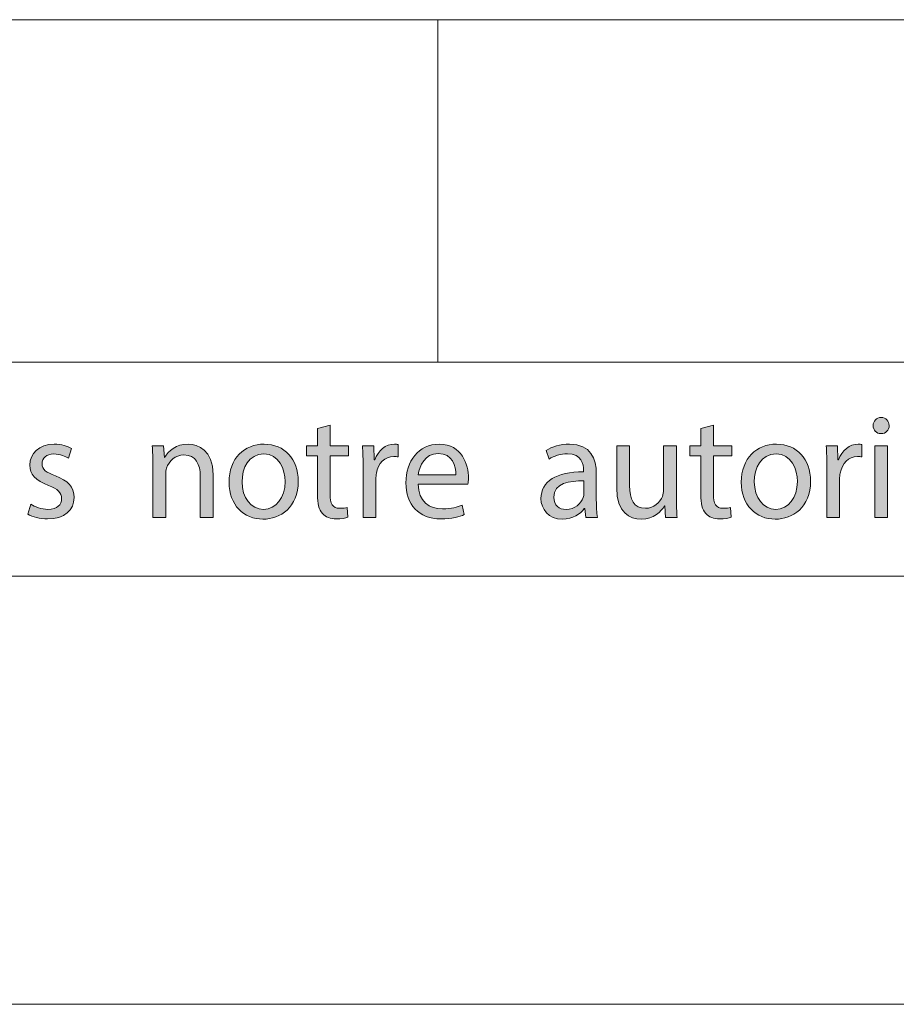
# Model space of a CAD drawing. Units: inches. Extents: x 0 to 16.5, y 0 to 11.7.
# Drawn here: x 12.2 to 13, y 0 to 0.9 of the extents above; entities that cross this region are included whole.
import ezdxf

# ---------------------------------------------------------------- set-up
doc = ezdxf.new("R2010")
doc.units = ezdxf.units.IN
doc.header["$MEASUREMENT"] = 0
doc.layers.add('Calque 1', color=7, linetype='Continuous')

# ---------------------------------------------------------------- blocks, each defined once
blk = doc.blocks.new('block 3')
at = {"layer": 'Calque 1', "true_color": 0xffffff}
h = blk.add_hatch(color=7, dxfattribs=at)
h.dxf.hatch_style = 2
edge = h.paths.add_edge_path()
edge.add_spline(control_points=[(13.01348, 0.53217), (13.01362, 0.52809), (13.01066, 0.52482), (13.00594, 0.52482), (13.00176, 0.52482), (12.99879, 0.52809), (12.99879, 0.53217), (12.99879, 0.5364), (13.0019, 0.53967), (13.00621, 0.53967), (13.01066, 0.53967), (13.01348, 0.5364), (13.01348, 0.53217)], knot_values=[0, 0, 0, 0, 1, 1, 1, 2, 2, 2, 3, 3, 3, 4, 4, 4, 4], degree=3, periodic=1)
h.paths.add_polyline_path([(13.00027, 0.44769), (13.00027, 0.51364), (13.01214, 0.51364), (13.01214, 0.44769)])
h = blk.add_hatch(color=7, dxfattribs=at)
h.dxf.hatch_style = 2
edge = h.paths.add_edge_path()
edge.add_spline(control_points=[(12.49917, 0.53258), (12.49917, 0.53258), (12.49917, 0.51364), (12.49917, 0.51364), (12.49917, 0.51364), (12.51615, 0.51364), (12.51615, 0.51364), (12.51615, 0.51364), (12.51615, 0.50452), (12.51615, 0.50452), (12.51615, 0.50452), (12.49917, 0.50452), (12.49917, 0.50452), (12.49917, 0.50452), (12.49917, 0.46894), (12.49917, 0.46894), (12.49917, 0.46077), (12.50146, 0.45614), (12.50807, 0.45614), (12.51116, 0.45614), (12.51345, 0.45654), (12.51495, 0.45695), (12.51495, 0.45695), (12.51548, 0.44796), (12.51548, 0.44796), (12.51318, 0.44701), (12.50955, 0.44633), (12.50496, 0.44633), (12.49944, 0.44633), (12.495, 0.44809), (12.49216, 0.45136), (12.4888, 0.4549), (12.48758, 0.46077), (12.48758, 0.46853), (12.48758, 0.46853), (12.48758, 0.50452), (12.48758, 0.50452), (12.48758, 0.50452), (12.47747, 0.50452), (12.47747, 0.50452), (12.47747, 0.50452), (12.47747, 0.51364), (12.47747, 0.51364), (12.47747, 0.51364), (12.48758, 0.51364), (12.48758, 0.51364), (12.48758, 0.51364), (12.48758, 0.52945), (12.48758, 0.52945), (12.48758, 0.52945), (12.49917, 0.53258), (12.49917, 0.53258)], knot_values=[0, 0, 0, 0, 1, 1, 1, 2, 2, 2, 3, 3, 3, 4, 4, 4, 5, 5, 5, 6, 6, 6, 7, 7, 7, 8, 8, 8, 9, 9, 9, 10, 10, 10, 11, 11, 11, 12, 12, 12, 13, 13, 13, 14, 14, 14, 15, 15, 15, 16, 16, 16, 17, 17, 17, 17], degree=3, periodic=1)
h = blk.add_hatch(color=7, dxfattribs=at)
h.dxf.hatch_style = 2
edge = h.paths.add_edge_path()
edge.add_spline(control_points=[(12.85185, 0.53258), (12.85185, 0.53258), (12.85185, 0.51364), (12.85185, 0.51364), (12.85185, 0.51364), (12.86883, 0.51364), (12.86883, 0.51364), (12.86883, 0.51364), (12.86883, 0.50452), (12.86883, 0.50452), (12.86883, 0.50452), (12.85185, 0.50452), (12.85185, 0.50452), (12.85185, 0.50452), (12.85185, 0.46894), (12.85185, 0.46894), (12.85185, 0.46077), (12.85414, 0.45614), (12.86074, 0.45614), (12.86384, 0.45614), (12.86613, 0.45654), (12.86762, 0.45695), (12.86762, 0.45695), (12.86815, 0.44796), (12.86815, 0.44796), (12.86586, 0.44701), (12.86222, 0.44633), (12.85764, 0.44633), (12.85212, 0.44633), (12.84767, 0.44809), (12.84484, 0.45136), (12.84147, 0.4549), (12.84025, 0.46077), (12.84025, 0.46853), (12.84025, 0.46853), (12.84025, 0.50452), (12.84025, 0.50452), (12.84025, 0.50452), (12.83015, 0.50452), (12.83015, 0.50452), (12.83015, 0.50452), (12.83015, 0.51364), (12.83015, 0.51364), (12.83015, 0.51364), (12.84025, 0.51364), (12.84025, 0.51364), (12.84025, 0.51364), (12.84025, 0.52945), (12.84025, 0.52945), (12.84025, 0.52945), (12.85185, 0.53258), (12.85185, 0.53258)], knot_values=[0, 0, 0, 0, 1, 1, 1, 2, 2, 2, 3, 3, 3, 4, 4, 4, 5, 5, 5, 6, 6, 6, 7, 7, 7, 8, 8, 8, 9, 9, 9, 10, 10, 10, 11, 11, 11, 12, 12, 12, 13, 13, 13, 14, 14, 14, 15, 15, 15, 16, 16, 16, 17, 17, 17, 17], degree=3, periodic=1)
h = blk.add_hatch(color=7, dxfattribs=at)
h.dxf.hatch_style = 2
edge = h.paths.add_edge_path()
edge.add_spline(control_points=[(12.22388, 0.45995), (12.22739, 0.45763), (12.23359, 0.45519), (12.23952, 0.45519), (12.24814, 0.45519), (12.25218, 0.45954), (12.25218, 0.46499), (12.25218, 0.47072), (12.24882, 0.47385), (12.24006, 0.47712), (12.22833, 0.48135), (12.22281, 0.48789), (12.22281, 0.4958), (12.22281, 0.50642), (12.2313, 0.51514), (12.24531, 0.51514), (12.25191, 0.51514), (12.2577, 0.51324), (12.26135, 0.51105), (12.26135, 0.51105), (12.25838, 0.50233), (12.25838, 0.50233), (12.25582, 0.50396), (12.25111, 0.50614), (12.24504, 0.50614), (12.23804, 0.50614), (12.23412, 0.50206), (12.23412, 0.49715), (12.23412, 0.4917), (12.23804, 0.48924), (12.24653, 0.48598), (12.25784, 0.48162), (12.26364, 0.4759), (12.26364, 0.46608), (12.26364, 0.45449), (12.25475, 0.44633), (12.23924, 0.44633), (12.2321, 0.44633), (12.22549, 0.44809), (12.22092, 0.45082), (12.22092, 0.45082), (12.22388, 0.45995), (12.22388, 0.45995)], knot_values=[0, 0, 0, 0, 1, 1, 1, 2, 2, 2, 3, 3, 3, 4, 4, 4, 5, 5, 5, 6, 6, 6, 7, 7, 7, 8, 8, 8, 9, 9, 9, 10, 10, 10, 11, 11, 11, 12, 12, 12, 13, 13, 13, 14, 14, 14, 14], degree=3, periodic=1)
h = blk.add_hatch(color=7, dxfattribs=at)
h.dxf.hatch_style = 2
edge = h.paths.add_edge_path()
edge.add_spline(control_points=[(12.33603, 0.4958), (12.33603, 0.5026), (12.33591, 0.50819), (12.3355, 0.51364), (12.3355, 0.51364), (12.34602, 0.51364), (12.34602, 0.51364), (12.34602, 0.51364), (12.34668, 0.50274), (12.34668, 0.50274), (12.34668, 0.50274), (12.34695, 0.50274), (12.34695, 0.50274), (12.35019, 0.50901), (12.35773, 0.51514), (12.36852, 0.51514), (12.37755, 0.51514), (12.39157, 0.50968), (12.39157, 0.48707), (12.39157, 0.48707), (12.39157, 0.44769), (12.39157, 0.44769), (12.39157, 0.44769), (12.37971, 0.44769), (12.37971, 0.44769), (12.37971, 0.44769), (12.37971, 0.4857), (12.37971, 0.4857), (12.37971, 0.49634), (12.3758, 0.50519), (12.36461, 0.50519), (12.3568, 0.50519), (12.35074, 0.49961), (12.34871, 0.49293), (12.34817, 0.49143), (12.3479, 0.48938), (12.3479, 0.48735), (12.3479, 0.48735), (12.3479, 0.44769), (12.3479, 0.44769), (12.3479, 0.44769), (12.33603, 0.44769), (12.33603, 0.44769), (12.33603, 0.44769), (12.33603, 0.4958), (12.33603, 0.4958)], knot_values=[0, 0, 0, 0, 1, 1, 1, 2, 2, 2, 3, 3, 3, 4, 4, 4, 5, 5, 5, 6, 6, 6, 7, 7, 7, 8, 8, 8, 9, 9, 9, 10, 10, 10, 11, 11, 11, 12, 12, 12, 13, 13, 13, 14, 14, 14, 15, 15, 15, 15], degree=3, periodic=1)
h = blk.add_hatch(color=7, dxfattribs=at)
h.dxf.hatch_style = 2
edge = h.paths.add_edge_path()
edge.add_spline(control_points=[(12.4699, 0.48121), (12.4699, 0.45681), (12.45319, 0.44618), (12.43742, 0.44618), (12.41976, 0.44618), (12.40616, 0.45927), (12.40616, 0.48012), (12.40616, 0.5022), (12.42044, 0.51514), (12.4385, 0.51514), (12.45723, 0.51514), (12.4699, 0.50137), (12.4699, 0.48121)], knot_values=[0, 0, 0, 0, 1, 1, 1, 2, 2, 2, 3, 3, 3, 4, 4, 4, 4], degree=3, periodic=1)
edge = h.paths.add_edge_path()
edge.add_spline(control_points=[(12.41815, 0.48052), (12.41815, 0.46608), (12.42636, 0.45519), (12.43796, 0.45519), (12.44929, 0.45519), (12.45778, 0.46594), (12.45778, 0.48079), (12.45778, 0.49197), (12.45224, 0.50614), (12.43823, 0.50614), (12.42421, 0.50614), (12.41815, 0.49307), (12.41815, 0.48052)], knot_values=[0, 0, 0, 0, 1, 1, 1, 2, 2, 2, 3, 3, 3, 4, 4, 4, 4], degree=3, periodic=1)
h = blk.add_hatch(color=7, dxfattribs=at)
h.dxf.hatch_style = 2
edge = h.paths.add_edge_path()
edge.add_spline(control_points=[(12.5295, 0.49307), (12.5295, 0.50083), (12.52938, 0.50751), (12.52897, 0.51364), (12.52897, 0.51364), (12.53935, 0.51364), (12.53935, 0.51364), (12.53935, 0.51364), (12.53975, 0.50069), (12.53975, 0.50069), (12.53975, 0.50069), (12.54028, 0.50069), (12.54028, 0.50069), (12.54325, 0.50955), (12.5504, 0.51514), (12.55835, 0.51514), (12.55969, 0.51514), (12.56064, 0.515), (12.56171, 0.51473), (12.56171, 0.51473), (12.56171, 0.50342), (12.56171, 0.50342), (12.56051, 0.50369), (12.5593, 0.50382), (12.55767, 0.50382), (12.54932, 0.50382), (12.54339, 0.49742), (12.54178, 0.48843), (12.5415, 0.48679), (12.54123, 0.48489), (12.54123, 0.48284), (12.54123, 0.48284), (12.54123, 0.44769), (12.54123, 0.44769), (12.54123, 0.44769), (12.5295, 0.44769), (12.5295, 0.44769), (12.5295, 0.44769), (12.5295, 0.49307), (12.5295, 0.49307)], knot_values=[0, 0, 0, 0, 1, 1, 1, 2, 2, 2, 3, 3, 3, 4, 4, 4, 5, 5, 5, 6, 6, 6, 7, 7, 7, 8, 8, 8, 9, 9, 9, 10, 10, 10, 11, 11, 11, 12, 12, 12, 13, 13, 13, 13], degree=3, periodic=1)
h = blk.add_hatch(color=7, dxfattribs=at)
h.dxf.hatch_style = 2
edge = h.paths.add_edge_path()
edge.add_spline(control_points=[(12.58019, 0.47849), (12.58046, 0.46227), (12.59071, 0.45559), (12.60257, 0.45559), (12.61106, 0.45559), (12.61618, 0.45709), (12.62063, 0.459), (12.62063, 0.459), (12.62265, 0.45041), (12.62265, 0.45041), (12.61848, 0.4485), (12.61133, 0.44633), (12.60095, 0.44633), (12.58086, 0.44633), (12.56887, 0.45968), (12.56887, 0.47957), (12.56887, 0.49947), (12.58046, 0.51514), (12.59946, 0.51514), (12.62077, 0.51514), (12.62642, 0.4962), (12.62642, 0.48408), (12.62642, 0.48162), (12.62615, 0.47971), (12.62602, 0.47849), (12.62602, 0.47849), (12.58019, 0.47849), (12.58019, 0.47849)], knot_values=[0, 0, 0, 0, 1, 1, 1, 2, 2, 2, 3, 3, 3, 4, 4, 4, 5, 5, 5, 6, 6, 6, 7, 7, 7, 8, 8, 8, 9, 9, 9, 9], degree=3, periodic=1)
edge = h.paths.add_edge_path()
edge.add_spline(control_points=[(12.61496, 0.48707), (12.6151, 0.4947), (12.61187, 0.50655), (12.59852, 0.50655), (12.58652, 0.50655), (12.58127, 0.49537), (12.58032, 0.48707), (12.58032, 0.48707), (12.61496, 0.48707), (12.61496, 0.48707)], knot_values=[0, 0, 0, 0, 1, 1, 1, 2, 2, 2, 3, 3, 3, 3], degree=3, periodic=1)
h = blk.add_hatch(color=7, dxfattribs=at)
h.dxf.hatch_style = 2
edge = h.paths.add_edge_path()
edge.add_spline(control_points=[(12.73442, 0.44769), (12.73442, 0.44769), (12.73347, 0.456), (12.73347, 0.456), (12.73347, 0.456), (12.73306, 0.456), (12.73306, 0.456), (12.72942, 0.45082), (12.72241, 0.44618), (12.71312, 0.44618), (12.69991, 0.44618), (12.69317, 0.45559), (12.69317, 0.46513), (12.69317, 0.48107), (12.70718, 0.48979), (12.73239, 0.48965), (12.73239, 0.48965), (12.73239, 0.49102), (12.73239, 0.49102), (12.73239, 0.49647), (12.7309, 0.50628), (12.71756, 0.50628), (12.71149, 0.50628), (12.70516, 0.50437), (12.70058, 0.50137), (12.70058, 0.50137), (12.69789, 0.50928), (12.69789, 0.50928), (12.70327, 0.51282), (12.7111, 0.51514), (12.71932, 0.51514), (12.73926, 0.51514), (12.74411, 0.50137), (12.74411, 0.48816), (12.74411, 0.48816), (12.74411, 0.46349), (12.74411, 0.46349), (12.74411, 0.45776), (12.74438, 0.45219), (12.7452, 0.44769), (12.7452, 0.44769), (12.73442, 0.44769), (12.73442, 0.44769)], knot_values=[0, 0, 0, 0, 1, 1, 1, 2, 2, 2, 3, 3, 3, 4, 4, 4, 5, 5, 5, 6, 6, 6, 7, 7, 7, 8, 8, 8, 9, 9, 9, 10, 10, 10, 11, 11, 11, 12, 12, 12, 13, 13, 13, 14, 14, 14, 14], degree=3, periodic=1)
edge = h.paths.add_edge_path()
edge.add_spline(control_points=[(12.73267, 0.48135), (12.71973, 0.48162), (12.70502, 0.4793), (12.70502, 0.46648), (12.70502, 0.45873), (12.71015, 0.45505), (12.71621, 0.45505), (12.7247, 0.45505), (12.7301, 0.46049), (12.73199, 0.46608), (12.73239, 0.46731), (12.73267, 0.46867), (12.73267, 0.4699), (12.73267, 0.4699), (12.73267, 0.48135), (12.73267, 0.48135)], knot_values=[0, 0, 0, 0, 1, 1, 1, 2, 2, 2, 3, 3, 3, 4, 4, 4, 5, 5, 5, 5], degree=3, periodic=1)
h = blk.add_hatch(color=7, dxfattribs=at)
h.dxf.hatch_style = 2
edge = h.paths.add_edge_path()
edge.add_spline(control_points=[(12.81786, 0.46567), (12.81786, 0.45886), (12.81799, 0.45287), (12.8184, 0.44769), (12.8184, 0.44769), (12.80789, 0.44769), (12.80789, 0.44769), (12.80789, 0.44769), (12.80721, 0.45846), (12.80721, 0.45846), (12.80721, 0.45846), (12.80694, 0.45846), (12.80694, 0.45846), (12.80385, 0.45314), (12.79697, 0.44618), (12.78537, 0.44618), (12.77513, 0.44618), (12.76287, 0.4519), (12.76287, 0.47507), (12.76287, 0.47507), (12.76287, 0.51364), (12.76287, 0.51364), (12.76287, 0.51364), (12.77473, 0.51364), (12.77473, 0.51364), (12.77473, 0.51364), (12.77473, 0.47712), (12.77473, 0.47712), (12.77473, 0.46459), (12.7785, 0.45614), (12.78928, 0.45614), (12.79724, 0.45614), (12.80276, 0.46172), (12.80492, 0.46704), (12.8056, 0.4688), (12.806, 0.47099), (12.806, 0.47317), (12.806, 0.47317), (12.806, 0.51364), (12.806, 0.51364), (12.806, 0.51364), (12.81786, 0.51364), (12.81786, 0.51364), (12.81786, 0.51364), (12.81786, 0.46567), (12.81786, 0.46567)], knot_values=[0, 0, 0, 0, 1, 1, 1, 2, 2, 2, 3, 3, 3, 4, 4, 4, 5, 5, 5, 6, 6, 6, 7, 7, 7, 8, 8, 8, 9, 9, 9, 10, 10, 10, 11, 11, 11, 12, 12, 12, 13, 13, 13, 14, 14, 14, 15, 15, 15, 15], degree=3, periodic=1)
h = blk.add_hatch(color=7, dxfattribs=at)
h.dxf.hatch_style = 2
edge = h.paths.add_edge_path()
edge.add_spline(control_points=[(12.94122, 0.48121), (12.94122, 0.45681), (12.92451, 0.44618), (12.90873, 0.44618), (12.89107, 0.44618), (12.87747, 0.45927), (12.87747, 0.48012), (12.87747, 0.5022), (12.89175, 0.51514), (12.90982, 0.51514), (12.92855, 0.51514), (12.94122, 0.50137), (12.94122, 0.48121)], knot_values=[0, 0, 0, 0, 1, 1, 1, 2, 2, 2, 3, 3, 3, 4, 4, 4, 4], degree=3, periodic=1)
edge = h.paths.add_edge_path()
edge.add_spline(control_points=[(12.88946, 0.48052), (12.88946, 0.46608), (12.89768, 0.45519), (12.90927, 0.45519), (12.9206, 0.45519), (12.92909, 0.46594), (12.92909, 0.48079), (12.92909, 0.49197), (12.92356, 0.50614), (12.90955, 0.50614), (12.89552, 0.50614), (12.88946, 0.49307), (12.88946, 0.48052)], knot_values=[0, 0, 0, 0, 1, 1, 1, 2, 2, 2, 3, 3, 3, 4, 4, 4, 4], degree=3, periodic=1)
h = blk.add_hatch(color=7, dxfattribs=at)
h.dxf.hatch_style = 2
edge = h.paths.add_edge_path()
edge.add_spline(control_points=[(12.95619, 0.49307), (12.95619, 0.50083), (12.95605, 0.50751), (12.95566, 0.51364), (12.95566, 0.51364), (12.96604, 0.51364), (12.96604, 0.51364), (12.96604, 0.51364), (12.96644, 0.50069), (12.96644, 0.50069), (12.96644, 0.50069), (12.96697, 0.50069), (12.96697, 0.50069), (12.96994, 0.50955), (12.97709, 0.51514), (12.98504, 0.51514), (12.98638, 0.51514), (12.98733, 0.515), (12.98842, 0.51473), (12.98842, 0.51473), (12.98842, 0.50342), (12.98842, 0.50342), (12.9872, 0.50369), (12.98599, 0.50382), (12.98436, 0.50382), (12.97601, 0.50382), (12.97008, 0.49742), (12.96847, 0.48843), (12.96819, 0.48679), (12.96792, 0.48489), (12.96792, 0.48284), (12.96792, 0.48284), (12.96792, 0.44769), (12.96792, 0.44769), (12.96792, 0.44769), (12.95619, 0.44769), (12.95619, 0.44769), (12.95619, 0.44769), (12.95619, 0.49307), (12.95619, 0.49307)], knot_values=[0, 0, 0, 0, 1, 1, 1, 2, 2, 2, 3, 3, 3, 4, 4, 4, 5, 5, 5, 6, 6, 6, 7, 7, 7, 8, 8, 8, 9, 9, 9, 10, 10, 10, 11, 11, 11, 12, 12, 12, 13, 13, 13, 13], degree=3, periodic=1)
at = {"layer": 'Calque 1', "lineweight": 0}
blk.add_lwpolyline([(13.00027, 0.44769), (13.00027, 0.51364), (13.01214, 0.51364), (13.01214, 0.44769), (13.00027, 0.44769)], dxfattribs=at)
for points, knots in [([(13.01348, 0.53217), (13.01362, 0.52809), (13.01066, 0.52482), (13.00594, 0.52482), (13.00176, 0.52482), (12.99879, 0.52809), (12.99879, 0.53217), (12.99879, 0.5364), (13.0019, 0.53967), (13.00621, 0.53967), (13.01066, 0.53967), (13.01348, 0.5364), (13.01348, 0.53217)], [0, 0, 0, 0, 1, 1, 1, 2, 2, 2, 3, 3, 3, 4, 4, 4, 4]), ([(12.49917, 0.53258), (12.49917, 0.53258), (12.49917, 0.51364), (12.49917, 0.51364), (12.49917, 0.51364), (12.51615, 0.51364), (12.51615, 0.51364), (12.51615, 0.51364), (12.51615, 0.50452), (12.51615, 0.50452), (12.51615, 0.50452), (12.49917, 0.50452), (12.49917, 0.50452), (12.49917, 0.50452), (12.49917, 0.46894), (12.49917, 0.46894), (12.49917, 0.46077), (12.50146, 0.45614), (12.50807, 0.45614), (12.51116, 0.45614), (12.51345, 0.45654), (12.51495, 0.45695), (12.51495, 0.45695), (12.51548, 0.44796), (12.51548, 0.44796), (12.51318, 0.44701), (12.50955, 0.44633), (12.50496, 0.44633), (12.49944, 0.44633), (12.495, 0.44809), (12.49216, 0.45136), (12.4888, 0.4549), (12.48758, 0.46077), (12.48758, 0.46853), (12.48758, 0.46853), (12.48758, 0.50452), (12.48758, 0.50452), (12.48758, 0.50452), (12.47747, 0.50452), (12.47747, 0.50452), (12.47747, 0.50452), (12.47747, 0.51364), (12.47747, 0.51364), (12.47747, 0.51364), (12.48758, 0.51364), (12.48758, 0.51364), (12.48758, 0.51364), (12.48758, 0.52945), (12.48758, 0.52945), (12.48758, 0.52945), (12.49917, 0.53258), (12.49917, 0.53258)], [0, 0, 0, 0, 1, 1, 1, 2, 2, 2, 3, 3, 3, 4, 4, 4, 5, 5, 5, 6, 6, 6, 7, 7, 7, 8, 8, 8, 9, 9, 9, 10, 10, 10, 11, 11, 11, 12, 12, 12, 13, 13, 13, 14, 14, 14, 15, 15, 15, 16, 16, 16, 17, 17, 17, 17]), ([(12.85185, 0.53258), (12.85185, 0.53258), (12.85185, 0.51364), (12.85185, 0.51364), (12.85185, 0.51364), (12.86883, 0.51364), (12.86883, 0.51364), (12.86883, 0.51364), (12.86883, 0.50452), (12.86883, 0.50452), (12.86883, 0.50452), (12.85185, 0.50452), (12.85185, 0.50452), (12.85185, 0.50452), (12.85185, 0.46894), (12.85185, 0.46894), (12.85185, 0.46077), (12.85414, 0.45614), (12.86074, 0.45614), (12.86384, 0.45614), (12.86613, 0.45654), (12.86762, 0.45695), (12.86762, 0.45695), (12.86815, 0.44796), (12.86815, 0.44796), (12.86586, 0.44701), (12.86222, 0.44633), (12.85764, 0.44633), (12.85212, 0.44633), (12.84767, 0.44809), (12.84484, 0.45136), (12.84147, 0.4549), (12.84025, 0.46077), (12.84025, 0.46853), (12.84025, 0.46853), (12.84025, 0.50452), (12.84025, 0.50452), (12.84025, 0.50452), (12.83015, 0.50452), (12.83015, 0.50452), (12.83015, 0.50452), (12.83015, 0.51364), (12.83015, 0.51364), (12.83015, 0.51364), (12.84025, 0.51364), (12.84025, 0.51364), (12.84025, 0.51364), (12.84025, 0.52945), (12.84025, 0.52945), (12.84025, 0.52945), (12.85185, 0.53258), (12.85185, 0.53258)], [0, 0, 0, 0, 1, 1, 1, 2, 2, 2, 3, 3, 3, 4, 4, 4, 5, 5, 5, 6, 6, 6, 7, 7, 7, 8, 8, 8, 9, 9, 9, 10, 10, 10, 11, 11, 11, 12, 12, 12, 13, 13, 13, 14, 14, 14, 15, 15, 15, 16, 16, 16, 17, 17, 17, 17]), ([(12.22388, 0.45995), (12.22739, 0.45763), (12.23359, 0.45519), (12.23952, 0.45519), (12.24814, 0.45519), (12.25218, 0.45954), (12.25218, 0.46499), (12.25218, 0.47072), (12.24882, 0.47385), (12.24006, 0.47712), (12.22833, 0.48135), (12.22281, 0.48789), (12.22281, 0.4958), (12.22281, 0.50642), (12.2313, 0.51514), (12.24531, 0.51514), (12.25191, 0.51514), (12.2577, 0.51324), (12.26135, 0.51105), (12.26135, 0.51105), (12.25838, 0.50233), (12.25838, 0.50233), (12.25582, 0.50396), (12.25111, 0.50614), (12.24504, 0.50614), (12.23804, 0.50614), (12.23412, 0.50206), (12.23412, 0.49715), (12.23412, 0.4917), (12.23804, 0.48924), (12.24653, 0.48598), (12.25784, 0.48162), (12.26364, 0.4759), (12.26364, 0.46608), (12.26364, 0.45449), (12.25475, 0.44633), (12.23924, 0.44633), (12.2321, 0.44633), (12.22549, 0.44809), (12.22092, 0.45082), (12.22092, 0.45082), (12.22388, 0.45995), (12.22388, 0.45995)], [0, 0, 0, 0, 1, 1, 1, 2, 2, 2, 3, 3, 3, 4, 4, 4, 5, 5, 5, 6, 6, 6, 7, 7, 7, 8, 8, 8, 9, 9, 9, 10, 10, 10, 11, 11, 11, 12, 12, 12, 13, 13, 13, 14, 14, 14, 14]), ([(12.33603, 0.4958), (12.33603, 0.5026), (12.33591, 0.50819), (12.3355, 0.51364), (12.3355, 0.51364), (12.34602, 0.51364), (12.34602, 0.51364), (12.34602, 0.51364), (12.34668, 0.50274), (12.34668, 0.50274), (12.34668, 0.50274), (12.34695, 0.50274), (12.34695, 0.50274), (12.35019, 0.50901), (12.35773, 0.51514), (12.36852, 0.51514), (12.37755, 0.51514), (12.39157, 0.50968), (12.39157, 0.48707), (12.39157, 0.48707), (12.39157, 0.44769), (12.39157, 0.44769), (12.39157, 0.44769), (12.37971, 0.44769), (12.37971, 0.44769), (12.37971, 0.44769), (12.37971, 0.4857), (12.37971, 0.4857), (12.37971, 0.49634), (12.3758, 0.50519), (12.36461, 0.50519), (12.3568, 0.50519), (12.35074, 0.49961), (12.34871, 0.49293), (12.34817, 0.49143), (12.3479, 0.48938), (12.3479, 0.48735), (12.3479, 0.48735), (12.3479, 0.44769), (12.3479, 0.44769), (12.3479, 0.44769), (12.33603, 0.44769), (12.33603, 0.44769), (12.33603, 0.44769), (12.33603, 0.4958), (12.33603, 0.4958)], [0, 0, 0, 0, 1, 1, 1, 2, 2, 2, 3, 3, 3, 4, 4, 4, 5, 5, 5, 6, 6, 6, 7, 7, 7, 8, 8, 8, 9, 9, 9, 10, 10, 10, 11, 11, 11, 12, 12, 12, 13, 13, 13, 14, 14, 14, 15, 15, 15, 15]), ([(12.4699, 0.48121), (12.4699, 0.45681), (12.45319, 0.44618), (12.43742, 0.44618), (12.41976, 0.44618), (12.40616, 0.45927), (12.40616, 0.48012), (12.40616, 0.5022), (12.42044, 0.51514), (12.4385, 0.51514), (12.45723, 0.51514), (12.4699, 0.50137), (12.4699, 0.48121)], [0, 0, 0, 0, 1, 1, 1, 2, 2, 2, 3, 3, 3, 4, 4, 4, 4]), ([(12.5295, 0.49307), (12.5295, 0.50083), (12.52938, 0.50751), (12.52897, 0.51364), (12.52897, 0.51364), (12.53935, 0.51364), (12.53935, 0.51364), (12.53935, 0.51364), (12.53975, 0.50069), (12.53975, 0.50069), (12.53975, 0.50069), (12.54028, 0.50069), (12.54028, 0.50069), (12.54325, 0.50955), (12.5504, 0.51514), (12.55835, 0.51514), (12.55969, 0.51514), (12.56064, 0.515), (12.56171, 0.51473), (12.56171, 0.51473), (12.56171, 0.50342), (12.56171, 0.50342), (12.56051, 0.50369), (12.5593, 0.50382), (12.55767, 0.50382), (12.54932, 0.50382), (12.54339, 0.49742), (12.54178, 0.48843), (12.5415, 0.48679), (12.54123, 0.48489), (12.54123, 0.48284), (12.54123, 0.48284), (12.54123, 0.44769), (12.54123, 0.44769), (12.54123, 0.44769), (12.5295, 0.44769), (12.5295, 0.44769), (12.5295, 0.44769), (12.5295, 0.49307), (12.5295, 0.49307)], [0, 0, 0, 0, 1, 1, 1, 2, 2, 2, 3, 3, 3, 4, 4, 4, 5, 5, 5, 6, 6, 6, 7, 7, 7, 8, 8, 8, 9, 9, 9, 10, 10, 10, 11, 11, 11, 12, 12, 12, 13, 13, 13, 13]), ([(12.58019, 0.47849), (12.58046, 0.46227), (12.59071, 0.45559), (12.60257, 0.45559), (12.61106, 0.45559), (12.61618, 0.45709), (12.62063, 0.459), (12.62063, 0.459), (12.62265, 0.45041), (12.62265, 0.45041), (12.61848, 0.4485), (12.61133, 0.44633), (12.60095, 0.44633), (12.58086, 0.44633), (12.56887, 0.45968), (12.56887, 0.47957), (12.56887, 0.49947), (12.58046, 0.51514), (12.59946, 0.51514), (12.62077, 0.51514), (12.62642, 0.4962), (12.62642, 0.48408), (12.62642, 0.48162), (12.62615, 0.47971), (12.62602, 0.47849), (12.62602, 0.47849), (12.58019, 0.47849), (12.58019, 0.47849)], [0, 0, 0, 0, 1, 1, 1, 2, 2, 2, 3, 3, 3, 4, 4, 4, 5, 5, 5, 6, 6, 6, 7, 7, 7, 8, 8, 8, 9, 9, 9, 9]), ([(12.73442, 0.44769), (12.73442, 0.44769), (12.73347, 0.456), (12.73347, 0.456), (12.73347, 0.456), (12.73306, 0.456), (12.73306, 0.456), (12.72942, 0.45082), (12.72241, 0.44618), (12.71312, 0.44618), (12.69991, 0.44618), (12.69317, 0.45559), (12.69317, 0.46513), (12.69317, 0.48107), (12.70718, 0.48979), (12.73239, 0.48965), (12.73239, 0.48965), (12.73239, 0.49102), (12.73239, 0.49102), (12.73239, 0.49647), (12.7309, 0.50628), (12.71756, 0.50628), (12.71149, 0.50628), (12.70516, 0.50437), (12.70058, 0.50137), (12.70058, 0.50137), (12.69789, 0.50928), (12.69789, 0.50928), (12.70327, 0.51282), (12.7111, 0.51514), (12.71932, 0.51514), (12.73926, 0.51514), (12.74411, 0.50137), (12.74411, 0.48816), (12.74411, 0.48816), (12.74411, 0.46349), (12.74411, 0.46349), (12.74411, 0.45776), (12.74438, 0.45219), (12.7452, 0.44769), (12.7452, 0.44769), (12.73442, 0.44769), (12.73442, 0.44769)], [0, 0, 0, 0, 1, 1, 1, 2, 2, 2, 3, 3, 3, 4, 4, 4, 5, 5, 5, 6, 6, 6, 7, 7, 7, 8, 8, 8, 9, 9, 9, 10, 10, 10, 11, 11, 11, 12, 12, 12, 13, 13, 13, 14, 14, 14, 14]), ([(12.81786, 0.46567), (12.81786, 0.45886), (12.81799, 0.45287), (12.8184, 0.44769), (12.8184, 0.44769), (12.80789, 0.44769), (12.80789, 0.44769), (12.80789, 0.44769), (12.80721, 0.45846), (12.80721, 0.45846), (12.80721, 0.45846), (12.80694, 0.45846), (12.80694, 0.45846), (12.80385, 0.45314), (12.79697, 0.44618), (12.78537, 0.44618), (12.77513, 0.44618), (12.76287, 0.4519), (12.76287, 0.47507), (12.76287, 0.47507), (12.76287, 0.51364), (12.76287, 0.51364), (12.76287, 0.51364), (12.77473, 0.51364), (12.77473, 0.51364), (12.77473, 0.51364), (12.77473, 0.47712), (12.77473, 0.47712), (12.77473, 0.46459), (12.7785, 0.45614), (12.78928, 0.45614), (12.79724, 0.45614), (12.80276, 0.46172), (12.80492, 0.46704), (12.8056, 0.4688), (12.806, 0.47099), (12.806, 0.47317), (12.806, 0.47317), (12.806, 0.51364), (12.806, 0.51364), (12.806, 0.51364), (12.81786, 0.51364), (12.81786, 0.51364), (12.81786, 0.51364), (12.81786, 0.46567), (12.81786, 0.46567)], [0, 0, 0, 0, 1, 1, 1, 2, 2, 2, 3, 3, 3, 4, 4, 4, 5, 5, 5, 6, 6, 6, 7, 7, 7, 8, 8, 8, 9, 9, 9, 10, 10, 10, 11, 11, 11, 12, 12, 12, 13, 13, 13, 14, 14, 14, 15, 15, 15, 15]), ([(12.94122, 0.48121), (12.94122, 0.45681), (12.92451, 0.44618), (12.90873, 0.44618), (12.89107, 0.44618), (12.87747, 0.45927), (12.87747, 0.48012), (12.87747, 0.5022), (12.89175, 0.51514), (12.90982, 0.51514), (12.92855, 0.51514), (12.94122, 0.50137), (12.94122, 0.48121)], [0, 0, 0, 0, 1, 1, 1, 2, 2, 2, 3, 3, 3, 4, 4, 4, 4]), ([(12.95619, 0.49307), (12.95619, 0.50083), (12.95605, 0.50751), (12.95566, 0.51364), (12.95566, 0.51364), (12.96604, 0.51364), (12.96604, 0.51364), (12.96604, 0.51364), (12.96644, 0.50069), (12.96644, 0.50069), (12.96644, 0.50069), (12.96697, 0.50069), (12.96697, 0.50069), (12.96994, 0.50955), (12.97709, 0.51514), (12.98504, 0.51514), (12.98638, 0.51514), (12.98733, 0.515), (12.98842, 0.51473), (12.98842, 0.51473), (12.98842, 0.50342), (12.98842, 0.50342), (12.9872, 0.50369), (12.98599, 0.50382), (12.98436, 0.50382), (12.97601, 0.50382), (12.97008, 0.49742), (12.96847, 0.48843), (12.96819, 0.48679), (12.96792, 0.48489), (12.96792, 0.48284), (12.96792, 0.48284), (12.96792, 0.44769), (12.96792, 0.44769), (12.96792, 0.44769), (12.95619, 0.44769), (12.95619, 0.44769), (12.95619, 0.44769), (12.95619, 0.49307), (12.95619, 0.49307)], [0, 0, 0, 0, 1, 1, 1, 2, 2, 2, 3, 3, 3, 4, 4, 4, 5, 5, 5, 6, 6, 6, 7, 7, 7, 8, 8, 8, 9, 9, 9, 10, 10, 10, 11, 11, 11, 12, 12, 12, 13, 13, 13, 13]), ([(12.41815, 0.48052), (12.41815, 0.46608), (12.42636, 0.45519), (12.43796, 0.45519), (12.44929, 0.45519), (12.45778, 0.46594), (12.45778, 0.48079), (12.45778, 0.49197), (12.45224, 0.50614), (12.43823, 0.50614), (12.42421, 0.50614), (12.41815, 0.49307), (12.41815, 0.48052)], [0, 0, 0, 0, 1, 1, 1, 2, 2, 2, 3, 3, 3, 4, 4, 4, 4]), ([(12.61496, 0.48707), (12.6151, 0.4947), (12.61187, 0.50655), (12.59852, 0.50655), (12.58652, 0.50655), (12.58127, 0.49537), (12.58032, 0.48707), (12.58032, 0.48707), (12.61496, 0.48707), (12.61496, 0.48707)], [0, 0, 0, 0, 1, 1, 1, 2, 2, 2, 3, 3, 3, 3]), ([(12.88946, 0.48052), (12.88946, 0.46608), (12.89768, 0.45519), (12.90927, 0.45519), (12.9206, 0.45519), (12.92909, 0.46594), (12.92909, 0.48079), (12.92909, 0.49197), (12.92356, 0.50614), (12.90955, 0.50614), (12.89552, 0.50614), (12.88946, 0.49307), (12.88946, 0.48052)], [0, 0, 0, 0, 1, 1, 1, 2, 2, 2, 3, 3, 3, 4, 4, 4, 4]), ([(12.73267, 0.48135), (12.71973, 0.48162), (12.70502, 0.4793), (12.70502, 0.46648), (12.70502, 0.45873), (12.71015, 0.45505), (12.71621, 0.45505), (12.7247, 0.45505), (12.7301, 0.46049), (12.73199, 0.46608), (12.73239, 0.46731), (12.73267, 0.46867), (12.73267, 0.4699), (12.73267, 0.4699), (12.73267, 0.48135), (12.73267, 0.48135)], [0, 0, 0, 0, 1, 1, 1, 2, 2, 2, 3, 3, 3, 4, 4, 4, 5, 5, 5, 5])]:
    blk.add_open_spline(points, degree=3, knots=knots, dxfattribs=at)

msp = doc.modelspace()

# ---------------------------------------------------------------- linework, layer by layer
at = {"layer": 'Calque 1', "lineweight": 0}
for points in [[(11.41732, 0.90551), (16.14174, 0.90551)], [(12.59843, 0.90551), (12.59843, 0.59055)], [(8.66142, 0.59055), (16.14174, 0.59055)], [(0.3937, 0.3937), (16.14173, 0.3937)], [(0, 0), (16.53543, 0)]]:
    msp.add_lwpolyline(points, dxfattribs=at)

# ---------------------------------------------------------------- block references
at = {"layer": 'Calque 1'}
msp.add_blockref('block 3', (0, 0), dxfattribs=at)

doc.saveas('drawing.dxf')
